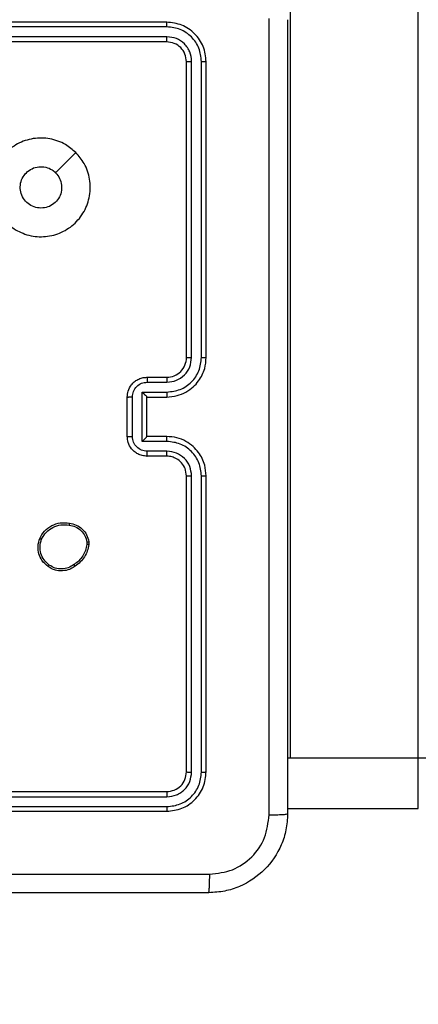
# Model space of a CAD drawing. Units: millimetres. Extents: x -408 to 1297, y 150 to 1212.
# Drawn here: x 713 to 717, y 523 to 533 of the extents above; entities that cross this region are included whole.
import ezdxf

# ---------------------------------------------------------------- set-up
doc = ezdxf.new("R2010")
doc.units = ezdxf.units.MM
doc.header["$PDSIZE"] = -1
doc.layers.add('VP-DIM', color=7, linetype='Continuous')
doc.layers.add('VP-HIC', color=6, linetype='Continuous')
doc.layers.add('VP-EQ', color=7, linetype='Continuous', true_color=0x8a3492)
doc.dimstyles.get("Standard").update_dxf_attribs({"dimtxt": 14, "dimasz": 20, "dimexe": 20, "dimexo": 50, "dimgap": 20, "dimtad": 0, "dimdec": 0, "dimzin": 0, "dimdsep": 46, "dimtxsty": 'Standard', "dimcen": -0.09, "dimadec": 0, "dimazin": 0, "dimtfac": 1, "dimtdec": 4, "dimtofl": 0, "dimtmove": 0, "dimatfit": 3, "dimfxl": 70, "dimfxlon": 1, "dimtolj": 1, "dimtzin": 0, "dimarcsym": 0})

# ---------------------------------------------------------------- blocks, each defined once
blk = doc.blocks.new('*D334')
at = {"layer": 'Defpoints', "color": 0}
for p in [(589.4434, 808.5166), (833.3777, 306.1771), (1185.4749, 306.1771)]:
    blk.add_point(p, dxfattribs=at)
at = {"layer": 'VP-DIM', "color": 0, "lineweight": -2}
for p, q in [((1115.4749, 808.5166), (1205.4749, 808.5166)), ((1185.4749, 788.5166), (1185.4749, 592.5135)), ((1185.4749, 326.1771), (1185.4749, 522.1802)), ((1115.4749, 306.1771), (1205.4749, 306.1771))]:
    blk.add_line(p, q, dxfattribs=at)
at = {"layer": 'VP-DIM', "color": 0}
for points in [[(1188.8082, 788.5166), (1182.1416, 788.5166), (1185.4749, 808.5166)], [(1182.1416, 326.1771), (1188.8082, 326.1771), (1185.4749, 306.1771)]]:
    blk.add_solid(points, dxfattribs=at)
at = {"layer": 'VP-DIM', "color": 0, "insert": (1185.4749, 557.3469), "char_height": 14, "attachment_point": 5, "rotation": 90}
blk.add_mtext('\\A1;510', dxfattribs=at)
blk = doc.blocks.new('*D335')
at = {"layer": 'Defpoints', "color": 0}
for p in [(636.8434, 1010.5166), (838.7976, 150.8706), (1276.7434, 150.8706)]:
    blk.add_point(p, dxfattribs=at)
at = {"layer": 'VP-DIM', "color": 0, "lineweight": -2}
for p, q in [((1206.7434, 1010.5166), (1296.7434, 1010.5166)), ((1276.7434, 990.5166), (1276.7434, 618.1936)), ((1276.7434, 170.8706), (1276.7434, 543.1936)), ((1206.7434, 150.8706), (1296.7434, 150.8706))]:
    blk.add_line(p, q, dxfattribs=at)
at = {"layer": 'VP-DIM', "color": 0}
for points in [[(1280.0768, 990.5166), (1273.4101, 990.5166), (1276.7434, 1010.5166)], [(1273.4101, 170.8706), (1280.0768, 170.8706), (1276.7434, 150.8706)]]:
    blk.add_solid(points, dxfattribs=at)
at = {"layer": 'VP-DIM', "color": 0, "insert": (1276.7434, 580.6936), "char_height": 14, "attachment_point": 5, "rotation": 90}
blk.add_mtext('\\A1;860', dxfattribs=at)
blk = doc.blocks.new('*D336')
at = {"layer": 'Defpoints', "color": 0}
for p in [(1012.4442, 1192.1092), (127.2863, 491.8727), (1012.4442, 324.3457)]:
    blk.add_point(p, dxfattribs=at)
at = {"layer": 'VP-DIM', "color": 0, "lineweight": -2}
for p, q in [((127.2863, 1122.1092), (127.2863, 1212.1092)), ((1012.4442, 1122.1092), (1012.4442, 1212.1092)), ((147.2863, 1192.1092), (557.2294, 1192.1092)), ((992.4442, 1192.1092), (634.5628, 1192.1092))]:
    blk.add_line(p, q, dxfattribs=at)
at = {"layer": 'VP-DIM', "color": 0}
for points in [[(147.2863, 1195.4425), (147.2863, 1188.7758), (127.2863, 1192.1092)], [(992.4442, 1188.7758), (992.4442, 1195.4425), (1012.4442, 1192.1092)]]:
    blk.add_solid(points, dxfattribs=at)
at = {"layer": 'VP-DIM', "color": 0, "insert": (595.8961, 1192.1092), "char_height": 14, "attachment_point": 5}
blk.add_mtext('\\A1;885', dxfattribs=at)
blk = doc.blocks.new('*D337')
at = {"layer": 'Defpoints', "color": 0}
for p in [(856.1452, 1095.4553), (329.2863, 514.7727), (856.1452, 328.9446)]:
    blk.add_point(p, dxfattribs=at)
at = {"layer": 'VP-DIM', "color": 0, "lineweight": -2}
for p, q in [((329.2863, 1025.4553), (329.2863, 1115.4553)), ((856.1452, 1025.4553), (856.1452, 1115.4553)), ((349.2863, 1095.4553), (554.0491, 1095.4553)), ((836.1452, 1095.4553), (631.3825, 1095.4553))]:
    blk.add_line(p, q, dxfattribs=at)
at = {"layer": 'VP-DIM', "color": 0}
for points in [[(349.2863, 1098.7886), (349.2863, 1092.1219), (329.2863, 1095.4553)], [(836.1452, 1092.1219), (836.1452, 1098.7886), (856.1452, 1095.4553)]]:
    blk.add_solid(points, dxfattribs=at)
at = {"layer": 'VP-DIM', "color": 0, "insert": (592.7158, 1095.4553), "char_height": 14, "attachment_point": 5}
blk.add_mtext('\\A1;535', dxfattribs=at)
blk = doc.blocks.new('RC1450_')
at = {"color": 0, "linetype": 'Continuous', "lineweight": 25}
for p, q in [((715.6434, 604.4916), (715.6434, 525.3603)), ((716.9434, 525.3603), (716.9434, 604.4916)), ((714.3934, 532.8227), (711.3934, 532.8227)), ((714.3958, 532.7753), (711.3938, 532.7752)), ((714.3934, 532.6227), (711.3934, 532.6227)), ((714.3958, 532.6752), (711.3938, 532.6752)), ((714.5934, 529.4227), (714.5934, 532.4227)), ((714.6459, 529.4231), (714.646, 532.425)), ((714.746, 529.4231), (714.746, 532.425)), ((714.7934, 529.4227), (714.7934, 532.4227)), ((714.1934, 529.2227), (714.3934, 529.2227)), ((714.1956, 529.1729), (714.3957, 529.1729)), ((713.9934, 528.6227), (713.9934, 529.0227)), ((714.0455, 528.6225), (714.0455, 529.0228)), ((714.1456, 529.0728), (714.3957, 529.0728)), ((714.1456, 528.5725), (714.1456, 529.0728)), ((714.1934, 529.0227), (714.3934, 529.0227)), ((714.1934, 529.0227), (714.1934, 529.0227)), ((714.1934, 528.6227), (714.1934, 529.0227)), ((714.3934, 528.6227), (714.1934, 528.6227)), ((714.1934, 528.6227), (714.1934, 528.6226)), ((714.3957, 528.5725), (714.1456, 528.5725)), ((714.3934, 528.4227), (714.1934, 528.4227)), ((714.3957, 528.4724), (714.1956, 528.4724)), ((714.5934, 525.2227), (714.5934, 528.2227)), ((714.646, 525.2203), (714.6459, 528.2223)), ((714.746, 525.2203), (714.746, 528.2223)), ((714.7934, 525.2227), (714.7934, 528.2227)), ((713.5848, 527.5521), (713.585, 527.5282)), ((713.6039, 527.5554), (713.6041, 527.5259)), ((715.6434, 525.3603), (715.6178, 525.3603)), ((716.9434, 525.3603), (715.6434, 525.3603)), ((716.9434, 524.8508), (716.9434, 525.3603)), ((711.3934, 525.0227), (714.3934, 525.0227)), ((711.3938, 524.9702), (714.3958, 524.9701)), ((711.3934, 524.8227), (714.3934, 524.8227)), ((711.3938, 524.8701), (714.3958, 524.8701)), ((715.6177, 524.8519), (715.6434, 524.8508)), ((715.6434, 524.8508), (716.9434, 524.8508))]:
    blk.add_line(p, q, dxfattribs=at)
at = {"color": 0, "linetype": 'Continuous', "lineweight": 25, "flags": 128}
blk.add_lwpolyline([(713.4718, 531.501), (713.3694, 531.3986), (713.2669, 531.2962)], dxfattribs=at)
at = {"color": 0, "linetype": 'Continuous', "lineweight": 25}
for centre, radius, start, end in [((714.3934, 529.4227), 0.2, 269.99924, 0.00161), ((717.0184, 521.4057), 3.9553, 86.73922, 91.08678)]:
    blk.add_arc(centre, radius, start, end, dxfattribs=at)
for points, knots in [([(714.3958, 532.7753), (714.3957, 532.7823), (714.3956, 532.7963), (714.395, 532.8118), (714.3942, 532.821), (714.3937, 532.8221), (714.3934, 532.8227)], [0, 0, 0, 0, 0.2797777, 0.5591225, 0.7794156, 1, 1, 1, 1]), ([(714.7934, 532.4227), (714.7874, 532.4751), (714.7754, 532.5799), (714.6829, 532.7122), (714.5506, 532.8046), (714.4458, 532.8167), (714.3934, 532.8227)], [0, 0, 0, 0, 0.250149, 0.500122, 0.750042, 1, 1, 1, 1]), ([(715.4308, 524.7869), (715.4307, 525.6834), (715.4306, 527.4763), (715.4306, 530.169), (715.4307, 531.9619), (715.4308, 532.8584)], [0, 0, 0, 0, 0.333336, 0.666664, 1, 1, 1, 1]), ([(715.6184, 532.8477), (715.6184, 531.9537), (715.6184, 530.1655), (715.6184, 527.4798), (715.6184, 525.6916), (715.6184, 524.7977)], [0, 0, 0, 0, 0.333296, 0.666701, 1, 1, 1, 1]), ([(714.746, 532.425), (714.7405, 532.4707), (714.7294, 532.5621), (714.6622, 532.6597), (714.5919, 532.7179), (714.5107, 532.7623), (714.4417, 532.7701), (714.3958, 532.7753)], [0, 0, 0, 0, 0.249622, 0.499224, 0.623822, 0.749843, 1, 1, 1, 1]), ([(714.3934, 532.6227), (714.3938, 532.6237), (714.3945, 532.6258), (714.3953, 532.6399), (714.3957, 532.6573), (714.3958, 532.6692), (714.3958, 532.6752)], [0, 0, 0, 0, 0.279768, 0.558925, 0.779449, 1, 1, 1, 1]), ([(714.5934, 532.4227), (714.5904, 532.4489), (714.5844, 532.5013), (714.5381, 532.5674), (714.472, 532.6137), (714.4196, 532.6197), (714.3934, 532.6227)], [0, 0, 0, 0, 0.250212, 0.50012, 0.749982, 1, 1, 1, 1]), ([(714.646, 532.425), (714.6423, 532.4578), (714.6367, 532.5071), (714.605, 532.5651), (714.5634, 532.6153), (714.4937, 532.6633), (714.4284, 532.6712), (714.3958, 532.6752)], [0, 0, 0, 0, 0.250151, 0.376175, 0.500778, 0.750374, 1, 1, 1, 1]), ([(714.5934, 532.4227), (714.5945, 532.423), (714.5965, 532.4237), (714.6107, 532.4245), (714.6281, 532.425), (714.64, 532.425), (714.646, 532.425)], [0, 0, 0, 0, 0.279832, 0.559009, 0.779301, 1, 1, 1, 1]), ([(714.746, 532.425), (714.7531, 532.425), (714.7671, 532.4249), (714.7826, 532.4242), (714.7917, 532.4235), (714.7929, 532.4229), (714.7934, 532.4227)], [0, 0, 0, 0, 0.279952, 0.559176, 0.779704, 1, 1, 1, 1]), ([(713.4717, 531.5011), (713.502, 531.4652), (713.5688, 531.3862), (713.6207, 531.2318), (713.6199, 531.0614), (713.564, 530.899), (713.4559, 530.766), (713.3109, 530.6757), (713.1443, 530.6387), (712.9743, 530.6591), (712.8208, 530.7344), (712.7005, 530.8562), (712.6278, 531.0112), (712.6101, 531.1813), (712.6495, 531.3476), (712.7423, 531.4914), (712.8772, 531.5966), (713.0394, 531.6512), (713.21, 531.6483), (713.3614, 531.5954), (713.4381, 531.5298), (713.4717, 531.5011)], [0, 0, 0, 0, 0.044735, 0.098638, 0.151933, 0.205873, 0.260191, 0.313198, 0.366982, 0.420857, 0.474334, 0.527986, 0.581906, 0.635426, 0.689069, 0.74282, 0.796629, 0.850208, 0.903794, 0.957776, 1, 1, 1, 1]), ([(713.1185, 530.9377), (713.0949, 530.94), (713.0477, 530.9446), (712.9848, 530.9808), (712.937, 531.034), (712.9097, 531.1005), (712.9058, 531.1722), (712.9259, 531.2411), (712.9677, 531.2996), (713.0265, 531.3409), (713.0958, 531.3605), (713.1674, 531.3558), (713.2264, 531.3318), (713.2555, 531.3062), (713.2669, 531.2962)], [0, 0, 0, 0, 0.08585, 0.171699, 0.25751, 0.343291, 0.429103, 0.515001, 0.600976, 0.686993, 0.772993, 0.858946, 0.94485, 1, 1, 1, 1]), ([(713.2669, 531.2962), (713.2819, 531.2779), (713.312, 531.2412), (713.3309, 531.1712), (713.3271, 531.0998), (713.2994, 531.0333), (713.2514, 530.9802), (713.1886, 530.9445), (713.1417, 530.9399), (713.1185, 530.9377)], [0, 0, 0, 0, 0.143032, 0.28607, 0.429052, 0.572253, 0.715507, 0.858782, 1, 1, 1, 1]), ([(714.3934, 529.0227), (714.4286, 529.0253), (714.4963, 529.0305), (714.5876, 529.069), (714.6614, 529.1214), (714.7314, 529.1994), (714.7836, 529.3016), (714.7904, 529.3857), (714.7934, 529.4227)], [0, 0, 0, 0, 0.167927, 0.323655, 0.467182, 0.598487, 0.82351, 1, 1, 1, 1]), ([(714.3957, 529.0728), (714.4416, 529.0782), (714.5333, 529.0888), (714.6492, 529.1696), (714.7292, 529.2857), (714.7404, 529.3773), (714.746, 529.4231)], [0, 0, 0, 0, 0.250448, 0.500151, 0.750097, 1, 1, 1, 1]), ([(714.3957, 529.1729), (714.4285, 529.1767), (714.494, 529.1843), (714.5768, 529.242), (714.634, 529.3249), (714.6419, 529.3903), (714.6459, 529.4231)], [0, 0, 0, 0, 0.2504441, 0.5001507, 0.7501035, 1, 1, 1, 1]), ([(714.5934, 529.4227), (714.5936, 529.4227), (714.5941, 529.4227), (714.5973, 529.4228), (714.6021, 529.4229), (714.6087, 529.4229), (714.6168, 529.423), (714.6259, 529.423), (714.6358, 529.4231), (714.6425, 529.4231), (714.6459, 529.4231)], [0, 0, 0, 0, 0.125172, 0.250182, 0.375215, 0.500027, 0.624753, 0.749815, 0.874879, 1, 1, 1, 1]), ([(714.746, 529.4231), (714.7523, 529.423), (714.7648, 529.423), (714.7805, 529.4229), (714.7913, 529.4228), (714.7927, 529.4227), (714.7934, 529.4227)], [0, 0, 0, 0, 0.250192, 0.499904, 0.749722, 1, 1, 1, 1]), ([(713.9934, 529.0227), (713.9952, 529.0428), (713.9991, 529.0871), (714.0278, 529.1393), (714.064, 529.1772), (714.1006, 529.2016), (714.1446, 529.2191), (714.1768, 529.2215), (714.1934, 529.2227)], [0, 0, 0, 0, 0.192253, 0.422508, 0.5525, 0.692082, 0.841245, 1, 1, 1, 1]), ([(714.1934, 529.2227), (714.1937, 529.2217), (714.1944, 529.2198), (714.1951, 529.2065), (714.1955, 529.1901), (714.1956, 529.1786), (714.1956, 529.1729)], [0, 0, 0, 0, 0.279769, 0.559029, 0.779527, 1, 1, 1, 1]), ([(714.3934, 529.2227), (714.3937, 529.2219), (714.3943, 529.2203), (714.3951, 529.209), (714.3956, 529.1924), (714.3957, 529.1794), (714.3957, 529.1729)], [0, 0, 0, 0, 0.250161, 0.500054, 0.749811, 1, 1, 1, 1]), ([(714.0455, 529.0228), (714.0479, 529.0424), (714.0527, 529.0817), (714.087, 529.1314), (714.1367, 529.166), (714.1759, 529.1706), (714.1956, 529.1729)], [0, 0, 0, 0, 0.2498995, 0.4998707, 0.7495692, 1, 1, 1, 1]), ([(713.9934, 529.0227), (713.9936, 529.0227), (713.9941, 529.0227), (713.9972, 529.0227), (714.0021, 529.0227), (714.0086, 529.0228), (714.0166, 529.0228), (714.0256, 529.0228), (714.0354, 529.0228), (714.0421, 529.0228), (714.0455, 529.0228)], [0, 0, 0, 0, 0.124916, 0.250198, 0.375328, 0.499982, 0.624765, 0.749938, 0.875085, 1, 1, 1, 1]), ([(714.1456, 529.0728), (714.1511, 529.0673), (714.1621, 529.0563), (714.1752, 529.0428), (714.1842, 529.0333), (714.1894, 529.0276), (714.1928, 529.0238), (714.1932, 529.0231), (714.1934, 529.0227)], [0, 0, 0, 0, 0.251461, 0.502531, 0.646455, 0.775705, 0.89244, 1, 1, 1, 1]), ([(714.3957, 529.0728), (714.3957, 529.0663), (714.3956, 529.0532), (714.3951, 529.0365), (714.3943, 529.025), (714.3937, 529.0234), (714.3934, 529.0227)], [0, 0, 0, 0, 0.250152, 0.499937, 0.749812, 1, 1, 1, 1]), ([(713.9934, 528.6227), (713.9936, 528.6226), (713.9941, 528.6226), (713.9972, 528.6226), (714.0021, 528.6226), (714.0086, 528.6226), (714.0166, 528.6226), (714.0256, 528.6225), (714.0354, 528.6225), (714.0421, 528.6225), (714.0455, 528.6225)], [0, 0, 0, 0, 0.12493, 0.250226, 0.375371, 0.500039, 0.624836, 0.749891, 0.875052, 1, 1, 1, 1]), ([(714.1934, 528.4227), (714.1769, 528.4238), (714.1448, 528.4261), (714.1009, 528.4436), (714.0643, 528.4679), (714.028, 528.5057), (713.9992, 528.558), (713.9952, 528.6024), (713.9934, 528.6227)], [0, 0, 0, 0, 0.1582118, 0.3070238, 0.4463702, 0.5762853, 0.8068481, 1, 1, 1, 1]), ([(714.1956, 528.4724), (714.1759, 528.4747), (714.1367, 528.4793), (714.087, 528.5139), (714.0527, 528.5637), (714.0479, 528.6029), (714.0455, 528.6225)], [0, 0, 0, 0, 0.250432, 0.500128, 0.7501, 1, 1, 1, 1]), ([(714.1456, 528.5725), (714.1511, 528.578), (714.162, 528.5891), (714.1752, 528.6026), (714.1842, 528.612), (714.1895, 528.6177), (714.1928, 528.6215), (714.1932, 528.6222), (714.1934, 528.6226)], [0, 0, 0, 0, 0.2514476, 0.5024936, 0.6464631, 0.7757276, 0.8924525, 1, 1, 1, 1]), ([(714.3957, 528.5725), (714.3957, 528.5791), (714.3956, 528.5922), (714.3951, 528.6088), (714.3943, 528.6203), (714.3937, 528.6219), (714.3934, 528.6227)], [0, 0, 0, 0, 0.250177, 0.500096, 0.749758, 1, 1, 1, 1]), ([(714.7934, 528.2227), (714.7904, 528.2599), (714.7835, 528.3443), (714.731, 528.4467), (714.6608, 528.5245), (714.587, 528.5766), (714.496, 528.6149), (714.4285, 528.62), (714.3934, 528.6227)], [0, 0, 0, 0, 0.177608, 0.403007, 0.534209, 0.677462, 0.832716, 1, 1, 1, 1]), ([(714.746, 528.2223), (714.7404, 528.2681), (714.7292, 528.3596), (714.6492, 528.4757), (714.5333, 528.5565), (714.4416, 528.5672), (714.3957, 528.5725)], [0, 0, 0, 0, 0.2499031, 0.4998486, 0.7495488, 1, 1, 1, 1]), ([(714.1934, 528.4227), (714.1937, 528.4236), (714.1944, 528.4255), (714.1951, 528.4388), (714.1955, 528.4552), (714.1956, 528.4667), (714.1956, 528.4724)], [0, 0, 0, 0, 0.27999, 0.559212, 0.779557, 1, 1, 1, 1]), ([(714.3934, 528.4227), (714.3937, 528.4234), (714.3943, 528.425), (714.3951, 528.4364), (714.3956, 528.4529), (714.3957, 528.4659), (714.3957, 528.4724)], [0, 0, 0, 0, 0.250391, 0.499994, 0.749875, 1, 1, 1, 1]), ([(714.5934, 528.2227), (714.5906, 528.2483), (714.5852, 528.2963), (714.5461, 528.3575), (714.4984, 528.396), (714.4457, 528.4185), (714.4118, 528.4212), (714.3934, 528.4227)], [0, 0, 0, 0, 0.2444408, 0.4573475, 0.6754558, 0.8245416, 1, 1, 1, 1]), ([(714.6459, 528.2223), (714.6421, 528.2551), (714.6345, 528.3206), (714.5767, 528.4034), (714.4938, 528.4605), (714.4284, 528.4685), (714.3957, 528.4724)], [0, 0, 0, 0, 0.250441, 0.500127, 0.750059, 1, 1, 1, 1]), ([(714.5934, 528.2227), (714.5936, 528.2226), (714.5941, 528.2226), (714.5973, 528.2225), (714.6021, 528.2224), (714.6087, 528.2224), (714.6168, 528.2223), (714.6259, 528.2223), (714.6358, 528.2223), (714.6425, 528.2223), (714.6459, 528.2223)], [0, 0, 0, 0, 0.125172, 0.250182, 0.375215, 0.500027, 0.624752, 0.749815, 0.874879, 1, 1, 1, 1]), ([(714.746, 528.2223), (714.7523, 528.2223), (714.7648, 528.2223), (714.7805, 528.2224), (714.7913, 528.2225), (714.7927, 528.2226), (714.7934, 528.2227)], [0, 0, 0, 0, 0.2502959, 0.4998505, 0.7496952, 1, 1, 1, 1]), ([(713.1061, 527.5891), (713.121, 527.6152), (713.1514, 527.6682), (713.2261, 527.7222), (713.3144, 527.7527), (713.3753, 527.7469), (713.4066, 527.744)], [0, 0, 0, 0, 0.2453207, 0.5000379, 0.7427386, 1, 1, 1, 1]), ([(713.125, 527.581), (713.1393, 527.6055), (713.1679, 527.6544), (713.2379, 527.7049), (713.3197, 527.7324), (713.3761, 527.7267), (713.4043, 527.7239)], [0, 0, 0, 0, 0.249937, 0.499915, 0.749751, 1, 1, 1, 1]), ([(713.4066, 527.744), (713.4067, 527.7437), (713.4068, 527.7432), (713.4064, 527.7398), (713.406, 527.736), (713.4055, 527.7324), (713.405, 527.7283), (713.4045, 527.7254), (713.4043, 527.7239)], [0, 0, 0, 0, 0.218959, 0.458113, 0.585827, 0.718586, 0.85686, 1, 1, 1, 1]), ([(713.4043, 527.7239), (713.4263, 527.7194), (713.4703, 527.7105), (713.5263, 527.6714), (713.5684, 527.6175), (713.5793, 527.5739), (713.5848, 527.5521)], [0, 0, 0, 0, 0.249933, 0.499912, 0.749782, 1, 1, 1, 1]), ([(713.4066, 527.744), (713.4308, 527.7391), (713.479, 527.7293), (713.5397, 527.6862), (713.5858, 527.6274), (713.5978, 527.5796), (713.6039, 527.5554)], [0, 0, 0, 0, 0.249991, 0.499999, 0.74666, 1, 1, 1, 1]), ([(713.1907, 527.3036), (713.1681, 527.3234), (713.1275, 527.3589), (713.0944, 527.4336), (713.0834, 527.5117), (713.0985, 527.5634), (713.1061, 527.5891)], [0, 0, 0, 0, 0.277684, 0.499923, 0.750903, 1, 1, 1, 1]), ([(713.1061, 527.5891), (713.1063, 527.589), (713.1068, 527.5888), (713.1099, 527.5875), (713.1135, 527.5859), (713.1169, 527.5845), (713.1208, 527.5828), (713.1236, 527.5816), (713.125, 527.581)], [0, 0, 0, 0, 0.21684, 0.455733, 0.582989, 0.716745, 0.855428, 1, 1, 1, 1]), ([(713.2029, 527.3195), (713.1842, 527.3356), (713.1468, 527.3677), (713.115, 527.4356), (713.1047, 527.5099), (713.1183, 527.5573), (713.125, 527.581)], [0, 0, 0, 0, 0.250253, 0.500084, 0.750042, 1, 1, 1, 1]), ([(713.585, 527.5282), (713.5809, 527.5077), (713.5726, 527.4667), (713.5435, 527.4108), (713.5047, 527.361), (713.4708, 527.3364), (713.4539, 527.3241)], [0, 0, 0, 0, 0.249926, 0.500003, 0.750082, 1, 1, 1, 1]), ([(713.6041, 527.5259), (713.5999, 527.5043), (713.5914, 527.4609), (713.5609, 527.4012), (713.5194, 527.3478), (713.4831, 527.3214), (713.4648, 527.3081)], [0, 0, 0, 0, 0.246999, 0.495998, 0.746991, 1, 1, 1, 1]), ([(713.5848, 527.5521), (713.5873, 527.5525), (713.5924, 527.5533), (713.5987, 527.5543), (713.603, 527.5551), (713.6036, 527.5553), (713.6039, 527.5554)], [0, 0, 0, 0, 0.250009, 0.500039, 0.750176, 1, 1, 1, 1]), ([(713.6041, 527.5259), (713.6037, 527.5259), (713.603, 527.526), (713.598, 527.5266), (713.5917, 527.5273), (713.5872, 527.5279), (713.585, 527.5282)], [0, 0, 0, 0, 0.27997, 0.559168, 0.779313, 1, 1, 1, 1]), ([(713.1907, 527.3036), (713.1909, 527.3038), (713.1915, 527.3042), (713.1944, 527.3078), (713.1984, 527.3131), (713.2014, 527.3174), (713.2029, 527.3195)], [0, 0, 0, 0, 0.250242, 0.499959, 0.750011, 1, 1, 1, 1]), ([(713.4539, 527.3241), (713.4349, 527.3119), (713.3969, 527.2875), (713.3293, 527.2761), (713.2611, 527.2847), (713.2223, 527.3079), (713.2029, 527.3195)], [0, 0, 0, 0, 0.24997, 0.499943, 0.749786, 1, 1, 1, 1]), ([(713.4648, 527.3081), (713.4647, 527.3084), (713.4645, 527.3088), (713.4628, 527.3114), (713.4607, 527.3144), (713.4587, 527.3173), (713.4564, 527.3206), (713.4548, 527.3229), (713.4539, 527.3241)], [0, 0, 0, 0, 0.218281, 0.456913, 0.584629, 0.717405, 0.856287, 1, 1, 1, 1]), ([(713.4648, 527.3081), (713.4508, 527.2986), (713.4186, 527.2766), (713.3542, 527.2578), (713.2888, 527.2597), (713.2319, 527.2773), (713.2048, 527.2946), (713.1907, 527.3036)], [0, 0, 0, 0, 0.172913, 0.397117, 0.672301, 0.82971, 1, 1, 1, 1]), ([(714.3934, 525.0227), (714.4196, 525.0257), (714.472, 525.0317), (714.5382, 525.0779), (714.5844, 525.1441), (714.5904, 525.1965), (714.5934, 525.2227)], [0, 0, 0, 0, 0.250215, 0.500138, 0.74999, 1, 1, 1, 1]), ([(714.3934, 524.8227), (714.4459, 524.8287), (714.5507, 524.8407), (714.6829, 524.9332), (714.7754, 525.0655), (714.7874, 525.1703), (714.7934, 525.2227)], [0, 0, 0, 0, 0.250142, 0.500125, 0.750041, 1, 1, 1, 1]), ([(714.3958, 524.8701), (714.4415, 524.8756), (714.5328, 524.8867), (714.6304, 524.9539), (714.6887, 525.0242), (714.733, 525.1054), (714.7408, 525.1744), (714.746, 525.2203)], [0, 0, 0, 0, 0.249606, 0.499217, 0.623811, 0.749839, 1, 1, 1, 1]), ([(714.3958, 524.9701), (714.4286, 524.9738), (714.4778, 524.9794), (714.5359, 525.0111), (714.5861, 525.0527), (714.6341, 525.1224), (714.642, 525.1877), (714.646, 525.2203)], [0, 0, 0, 0, 0.250165, 0.376188, 0.500801, 0.750384, 1, 1, 1, 1]), ([(714.5934, 525.2227), (714.5945, 525.2223), (714.5965, 525.2216), (714.6107, 525.2208), (714.6281, 525.2203), (714.64, 525.2203), (714.646, 525.2203)], [0, 0, 0, 0, 0.2800384, 0.5591332, 0.7793631, 1, 1, 1, 1]), ([(714.746, 525.2203), (714.7531, 525.2204), (714.7671, 525.2205), (714.7826, 525.2211), (714.7917, 525.2219), (714.7929, 525.2224), (714.7934, 525.2227)], [0, 0, 0, 0, 0.279954, 0.559177, 0.779706, 1, 1, 1, 1]), ([(714.3934, 525.0227), (714.3938, 525.0216), (714.3945, 525.0195), (714.3953, 525.0054), (714.3957, 524.988), (714.3958, 524.9761), (714.3958, 524.9701)], [0, 0, 0, 0, 0.279809, 0.558962, 0.779452, 1, 1, 1, 1]), ([(714.3958, 524.8701), (714.3957, 524.863), (714.3956, 524.849), (714.395, 524.8335), (714.3942, 524.8244), (714.3937, 524.8232), (714.3934, 524.8227)], [0, 0, 0, 0, 0.279808, 0.559169, 0.779445, 1, 1, 1, 1]), ([(715.6184, 524.7977), (715.6152, 524.7431), (715.6088, 524.6355), (715.5439, 524.4353), (715.3983, 524.2176), (715.1806, 524.0721), (714.9805, 524.0073), (714.8729, 524.0009), (714.8184, 523.9977)], [0, 0, 0, 0, 0.1305445, 0.2575736, 0.500017, 0.7426626, 0.8696224, 1, 1, 1, 1]), ([(714.8292, 524.1853), (714.9079, 524.1944), (715.0654, 524.2125), (715.2645, 524.3515), (715.4031, 524.5508), (715.4215, 524.7082), (715.4308, 524.7869)], [0, 0, 0, 0, 0.249958, 0.500058, 0.749964, 1, 1, 1, 1]), ([(715.4308, 524.7869), (715.4557, 524.7872), (715.5056, 524.7876), (715.5673, 524.7901), (715.6097, 524.7936), (715.6155, 524.7963), (715.6184, 524.7977)], [0, 0, 0, 0, 0.250384, 0.500082, 0.749998, 1, 1, 1, 1]), ([(706.7577, 524.1853), (707.6542, 524.1854), (709.447, 524.1855), (712.1398, 524.1855), (713.9327, 524.1854), (714.8292, 524.1853)], [0, 0, 0, 0, 0.333337, 0.666663, 1, 1, 1, 1]), ([(714.8184, 523.9977), (714.8198, 524.0006), (714.8225, 524.0064), (714.826, 524.0488), (714.8285, 524.1105), (714.8289, 524.1604), (714.8292, 524.1853)], [0, 0, 0, 0, 0.250003, 0.499915, 0.749601, 1, 1, 1, 1]), ([(714.8184, 523.9977), (713.9245, 523.9977), (712.1363, 523.9977), (709.4506, 523.9977), (707.6624, 523.9977), (706.7684, 523.9977)], [0, 0, 0, 0, 0.333295, 0.666702, 1, 1, 1, 1])]:
    blk.add_open_spline(points, degree=3, knots=knots, dxfattribs=at)
blk = doc.blocks.new('RC1450_2D')
at = {"layer": 'VP-EQ', "color": 0}
blk.add_blockref('RC1450_', (0, 0), dxfattribs=at)

msp = doc.modelspace()

# ---------------------------------------------------------------- linework, layer by layer
at = {"layer": 'VP-HIC', "color": 2}
msp.add_lwpolyline([(912.7434, 453.2727, -0.283383), (802.6465, 274.6182, -0.26133), (631.9684, 178.8727), (567.7434, 178.8727, -0.414214), (367.7434, 378.8727), (367.7434, 382.8727, -0.217719), (436.8766, 534.1137, -0.408933), (636.8713, 730.4735), (712.7713, 730.4629, -0.414173), (912.7434, 530.4629)], format="xyb", close=True, dxfattribs=at)

# ---------------------------------------------------------------- block references
at = {"layer": 'VP-EQ', "color": 0}
msp.add_blockref('RC1450_2D', (0, 0), dxfattribs=at)

# ---------------------------------------------------------------- dimensions: what is measured, and where the dimension line sits
at = {"layer": 'VP-DIM', "color": 0}
dim = msp.add_linear_dim(base=(1012.4442, 1192.1092), p1=(127.2863, 491.8727), p2=(1012.4442, 324.3457), dimstyle='Standard', dxfattribs=at)
dim.commit()
dim.dimension.update_dxf_attribs({"geometry": '*D336', "text_midpoint": (595.8961, 1192.1092), "dimtype": 160})
dim = msp.add_linear_dim(base=(856.1452, 1095.4553), p1=(329.2863, 514.7727), p2=(856.1452, 328.9446), text='535', dimstyle='Standard', dxfattribs=at)
dim.commit()
dim.dimension.update_dxf_attribs({"geometry": '*D337', "text_midpoint": (592.7158, 1095.4553)})
dim = msp.add_linear_dim(base=(1276.7434, 150.8706), p1=(636.8434, 1010.5166), p2=(838.7976, 150.8706), angle=90, dimstyle='Standard', dxfattribs=at)
dim.commit()
dim.dimension.update_dxf_attribs({"geometry": '*D335', "text_midpoint": (1276.7434, 580.6936)})
dim = msp.add_linear_dim(base=(1185.4749, 306.1771), p1=(589.4434, 808.5166), p2=(833.3777, 306.1771), angle=90, text='510', dimstyle='Standard', dxfattribs=at)
dim.commit()
dim.dimension.update_dxf_attribs({"geometry": '*D334', "text_midpoint": (1185.4749, 557.3469)})

doc.saveas('drawing.dxf')
